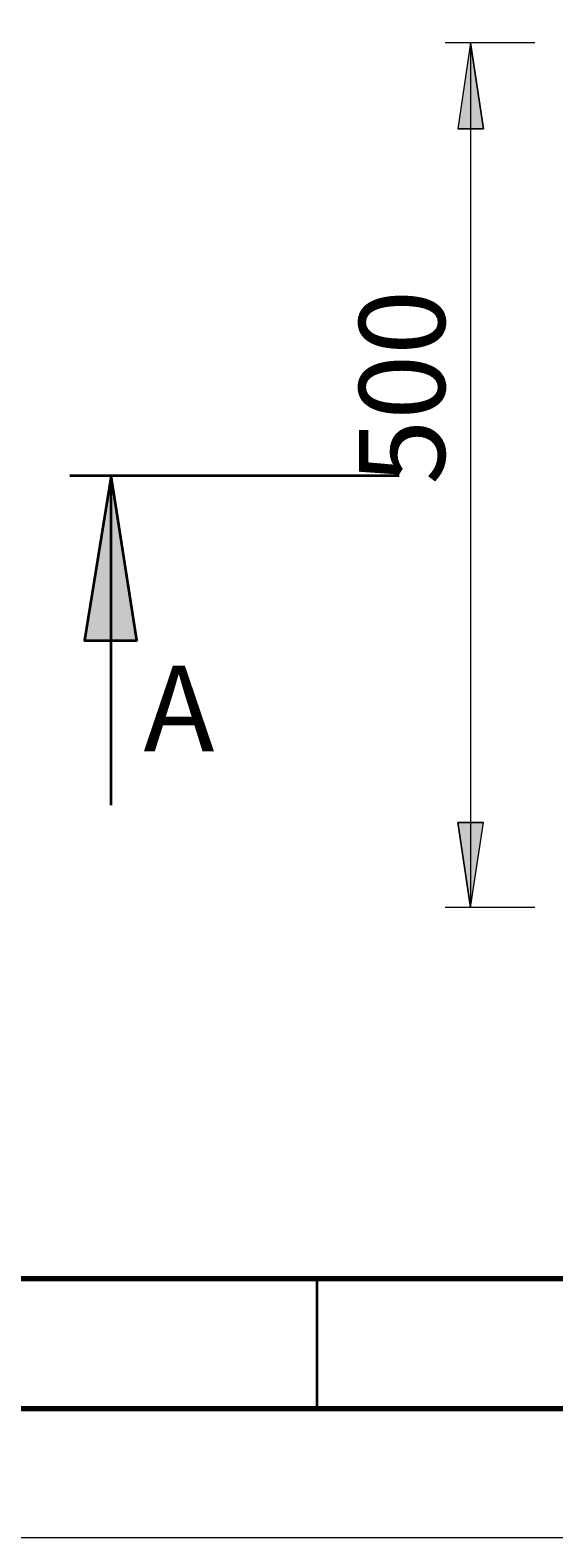
# Model space of a CAD drawing. Extents: x 0 to 1191, y -901 to 828.
# Drawn here: x 153 to 210, y -901 to -736 of the extents above; entities that cross this region are included whole.
import ezdxf

# ---------------------------------------------------------------- set-up
doc = ezdxf.new("R2010")
doc.units = 0
doc.header["$MEASUREMENT"] = 0
doc.layers.add('Layer 1', color=7, linetype='Continuous', lineweight=0)

# ---------------------------------------------------------------- blocks, each defined once
blk = doc.blocks.new('Block_1')
at = {"layer": 'Layer 1', "true_color": 0x808080, "transparency": 33554687}
h = blk.add_hatch(color=8, dxfattribs=at)
h.dxf.hatch_style = 2
edge = h.paths.add_edge_path()
edge.add_spline(control_points=[(201.01, -737.32), (201.01, -737.32), (202.41, -746.72), (202.41, -746.72), (202.41, -746.72), (199.61, -746.72), (199.61, -746.72)], knot_values=[0, 0, 0, 0, 1, 1, 1, 2, 2, 2, 2], degree=3, periodic=0)
edge.add_line((199.61, -746.72), (201.01, -737.32))
edge = h.paths.add_edge_path()
edge.add_spline(control_points=[(201.01, -831.82), (201.01, -831.82), (199.61, -822.52), (199.61, -822.52), (199.61, -822.52), (202.41, -822.52), (202.41, -822.52)], knot_values=[0, 0, 0, 0, 1, 1, 1, 2, 2, 2, 2], degree=3, periodic=0)
edge.add_line((202.41, -822.52), (201.01, -831.82))
at = {"layer": 'Layer 1', "true_color": 0x000000, "transparency": 33554687}
h = blk.add_hatch(color=18, dxfattribs=at)
h.dxf.hatch_style = 2
edge = h.paths.add_edge_path()
edge.add_spline(control_points=[(161.71, -784.62), (161.71, -784.62), (164.51, -802.62), (164.51, -802.62), (164.51, -802.62), (158.81, -802.62), (158.81, -802.62)], knot_values=[0, 0, 0, 0, 1, 1, 1, 2, 2, 2, 2], degree=3, periodic=0)
edge.add_line((158.81, -802.62), (161.71, -784.62))
edge = h.paths.add_edge_path()
edge.add_spline(control_points=[(355.01, -784.62), (355.01, -784.62), (357.91, -802.62), (357.91, -802.62), (357.91, -802.62), (352.11, -802.62), (352.11, -802.62)], knot_values=[0, 0, 0, 0, 1, 1, 1, 2, 2, 2, 2], degree=3, periodic=0)
edge.add_line((352.11, -802.62), (355.01, -784.62))
at = {"layer": 'Layer 1'}
blk.add_lwpolyline([(0.01, -58.83), (1190.56, -58.83), (1190.56, -900.72), (0.01, -900.72)], close=True, dxfattribs=at)
at = {"layer": 'Layer 1', "color": 8, "lineweight": 18, "true_color": 0x808080}
for points in [[(208.01, -737.32), (208.01, -737.32), (198.21, -737.32), (198.21, -737.32)], [(201.01, -737.32), (201.01, -737.32), (201.01, -831.82), (201.01, -831.82)], [(208.01, -831.82), (208.01, -831.82), (198.21, -831.82), (198.21, -831.82)]]:
    blk.add_open_spline(points, degree=3, dxfattribs=at)
for points in [[(201.01, -737.32), (201.01, -737.32), (202.41, -746.72), (202.41, -746.72), (202.41, -746.72), (199.61, -746.72), (199.61, -746.72), (199.61, -746.72), (201.01, -737.32), (201.01, -737.32)], [(201.01, -831.82), (201.01, -831.82), (199.61, -822.52), (199.61, -822.52), (199.61, -822.52), (202.41, -822.52), (202.41, -822.52), (202.41, -822.52), (201.01, -831.82), (201.01, -831.82)]]:
    blk.add_open_spline(points, degree=3, knots=[0, 0, 0, 0, 1, 1, 1, 2, 2, 2, 3, 3, 3, 3], dxfattribs=at)
at = {"layer": 'Layer 1'}
for points in [[(201.01, -737.32), (201.01, -737.32), (202.41, -746.72), (202.41, -746.72), (202.41, -746.72), (199.61, -746.72), (199.61, -746.72)], [(161.71, -784.62), (161.71, -784.62), (164.51, -802.62), (164.51, -802.62), (164.51, -802.62), (158.81, -802.62), (158.81, -802.62)], [(201.01, -831.82), (201.01, -831.82), (199.61, -822.52), (199.61, -822.52), (199.61, -822.52), (202.41, -822.52), (202.41, -822.52)]]:
    blk.add_open_spline(points, degree=3, knots=[0, 0, 0, 0, 1, 1, 1, 2, 2, 2, 2], dxfattribs=at)
at = {"layer": 'Layer 1', "color": 18, "lineweight": 35, "true_color": 0x000000}
for points in [[(193.21, -784.62), (193.21, -784.62), (157.21, -784.62), (157.21, -784.62)], [(161.71, -820.62), (161.71, -820.62), (161.71, -784.62), (161.71, -784.62)]]:
    blk.add_open_spline(points, degree=3, dxfattribs=at)
blk.add_open_spline([(161.71, -784.62), (161.71, -784.62), (164.51, -802.62), (164.51, -802.62), (164.51, -802.62), (158.81, -802.62), (158.81, -802.62), (158.81, -802.62), (161.71, -784.62), (161.71, -784.62)], degree=3, knots=[0, 0, 0, 0, 1, 1, 1, 2, 2, 2, 3, 3, 3, 3], dxfattribs=at)
at = {"layer": 'Layer 1', "color": 9, "lineweight": 70, "true_color": 0xc0c0c0}
for points in [[(1162.21, -872.42), (1162.21, -872.42), (56.61, -872.42), (56.61, -872.42)], [(1176.31, -886.62), (1176.31, -886.62), (42.51, -886.62), (42.51, -886.62)]]:
    blk.add_open_spline(points, degree=3, dxfattribs=at)
at = {"layer": 'Layer 1', "color": 9, "lineweight": 35, "true_color": 0xc0c0c0}
blk.add_open_spline([(184.21, -872.42), (184.21, -872.42), (184.21, -886.62), (184.21, -886.62)], degree=3, dxfattribs=at)
at = {"layer": 'Layer 1', "insert": (198.19, -785.59), "char_height": 0.2, "attachment_point": 7, "rotation": 90}
blk.add_mtext('\\C8;\\c8421504;\\FCentury Gothic|b0|i0|c1;\\H9.365672;\\W1.000301; 500 ', dxfattribs=at)
at = {"layer": 'Layer 1', "insert": (165.24, -814.76), "char_height": 0.2, "attachment_point": 7}
blk.add_mtext('\\C18;\\c0;\\FCentury Gothic|b0|i0|c1;\\H9.365672;\\W1.000000;A', dxfattribs=at)

msp = doc.modelspace()

# ---------------------------------------------------------------- block references
at = {"layer": 'Layer 1'}
msp.add_blockref('Block_1', (0, 0), dxfattribs=at)

doc.saveas('drawing.dxf')
